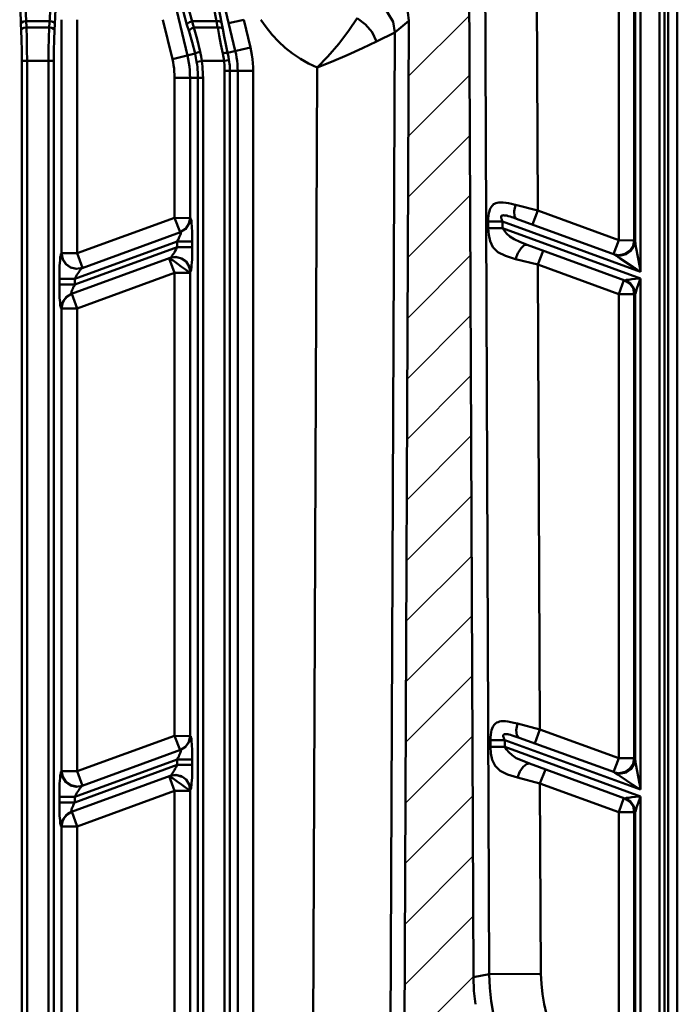
# Model space of a CAD drawing. Units: millimetres. Extents: x 5 to 1189, y 0 to 841.
# Drawn here: x 258 to 379, y 477 to 657 of the extents above; entities that cross this region are included whole.
import ezdxf

# ---------------------------------------------------------------- set-up
doc = ezdxf.new("R2010")
doc.units = ezdxf.units.MM
doc.header["$MEASUREMENT"] = 0
doc.layers.add('Warstwa 1', color=7, linetype='Continuous', lineweight=0)

msp = doc.modelspace()

# ---------------------------------------------------------------- linework, layer by layer
at = {"layer": 'Warstwa 1', "color": 18, "lineweight": 50, "true_color": 0x000000}
for p, q in [((368.13, 616.89), (368.13, 679.16)), ((370.96, 677.64), (370.96, 616.85)), ((371.18, 616.68), (371.18, 677.39)), ((372.11, 677.39), (372.11, 611.1)), ((378.88, 678.96), (378.88, 278.1)), ((375.62, 377.37), (375.62, 675.4)), ((376.55, 378.22), (376.55, 675.27)), ((353.06, 666.38), (353.27, 622.31)), ((286.26, 662.23), (289.01, 650.76)), ((259.37, 657.03), (263.73, 657.03)), ((263.65, 655.88), (259.46, 655.88)), ((265.93, 657.32), (265.93, 614.48)), ((268.77, 657.32), (268.77, 614.48)), ((284.48, 657.32), (286.25, 650.09)), ((294.34, 657.03), (289.9, 657.03)), ((294.56, 655.88), (290.2, 655.88)), ((296.54, 656.69), (299.34, 657.32)), ((300.57, 652.24), (299.34, 657.32)), ((329.65, 657.11), (327.07, 654.95)), ((328.76, 458.02), (329.65, 657.11)), ((323.72, 653.3), (327.07, 654.95)), ((327.07, 654.95), (326.22, 456.24)), ((296.38, 651.27), (300.56, 652.24)), ((300.69, 651.52), (300.57, 652.24)), ((286.26, 650.08), (290.4, 651.1)), ((258.65, 649.75), (258.65, 372.64)), ((258.65, 649.75), (264.5, 649.75)), ((259.58, 649.75), (259.58, 372.64)), ((263.52, 377.96), (263.52, 649.74)), ((264.5, 377.96), (264.5, 649.74)), ((290.7, 649.62), (291.63, 649.74)), ((295.74, 649.75), (296.63, 649.87)), ((311.99, 456.28), (312.8, 648.56)), ((286.64, 621), (286.64, 646.65)), ((286.64, 646.65), (291.88, 646.65)), ((289.51, 646.65), (289.51, 620.91)), ((290.91, 448.83), (290.91, 646.65)), ((291.88, 646.65), (291.88, 448.83)), ((295.82, 448.96), (295.82, 647.93)), ((296.8, 448.96), (296.8, 647.93)), ((298.23, 449.17), (298.23, 647.92)), ((301.07, 449.17), (301.07, 647.92)), ((349.17, 623.37), (353.27, 622.31)), ((352.34, 619.73), (353.27, 622.31)), ((353.27, 622.31), (368.13, 616.9)), ((289.51, 620.91), (286.64, 621)), ((287.69, 618.33), (286.64, 621)), ((289.51, 620.96), (289.51, 620.91)), ((344.21, 619.1), (344.21, 620.28)), ((346.84, 619.1), (346.84, 620.28)), ((287.15, 616.64), (268.35, 609.78)), ((287.15, 615.62), (287.15, 616.64)), ((289.9, 615.62), (289.9, 616.64)), ((367.2, 614.31), (368.13, 616.89)), ((368.13, 616.89), (370.96, 616.85)), ((370.96, 616.85), (371.05, 616.85)), ((265.93, 614.48), (265.89, 614.48)), ((265.93, 614.48), (268.77, 614.48)), ((268.35, 608.77), (287.14, 615.62)), ((268.77, 614.48), (269.74, 611.82)), ((286.22, 614.06), (286.34, 614.23)), ((354.25, 614.95), (353.31, 612.41)), ((367.37, 614.27), (367.41, 614.19)), ((285.83, 613.64), (267.76, 607.03)), ((286.64, 610.88), (285.67, 613.55)), ((353.31, 612.41), (349.2, 613.42)), ((353.31, 612.41), (353.69, 527.15)), ((286.64, 610.88), (268.77, 604.36)), ((286.64, 526), (286.64, 610.88)), ((286.64, 610.88), (289.51, 610.88)), ((289.51, 611.01), (289.51, 611.05)), ((289.51, 610.88), (289.51, 525.92)), ((265.51, 609.78), (265.51, 608.77)), ((265.51, 609.78), (268.35, 609.78)), ((265.51, 608.77), (268.35, 608.77)), ((268.35, 609.78), (268.35, 608.77)), ((369.06, 609.57), (368.13, 606.99)), ((372.11, 609.87), (372.11, 516.1)), ((267.8, 607.07), (268.77, 604.36)), ((370.96, 606.95), (368.13, 606.99)), ((368.13, 606.99), (368.13, 521.9)), ((370.96, 606.95), (370.96, 521.86)), ((371.18, 521.69), (371.18, 606.99)), ((265.89, 604.36), (265.93, 604.36)), ((265.93, 604.36), (265.93, 519.49)), ((265.93, 604.36), (268.77, 604.36)), ((268.77, 604.36), (268.77, 519.49)), ((349.59, 528.21), (353.69, 527.15)), ((289.51, 525.92), (286.64, 526)), ((287.69, 523.34), (286.64, 526)), ((352.76, 524.57), (353.69, 527.15)), ((353.69, 527.15), (368.13, 521.9)), ((344.64, 523.93), (344.64, 525.16)), ((347.26, 523.93), (347.21, 525.16)), ((372.11, 514.87), (347.26, 523.93)), ((269.7, 516.77), (287.74, 523.38)), ((287.15, 521.64), (268.35, 514.78)), ((268.35, 513.77), (287.14, 520.63)), ((287.15, 520.63), (287.15, 521.64)), ((289.9, 520.63), (289.9, 521.64)), ((367.2, 519.31), (368.13, 521.9)), ((368.13, 521.9), (370.96, 521.86)), ((370.96, 521.86), (371.05, 521.81)), ((265.93, 519.48), (268.77, 519.48)), ((285.83, 518.64), (267.76, 512.04)), ((268.77, 519.48), (269.74, 516.82)), ((286.64, 515.88), (285.67, 518.55)), ((354.67, 519.82), (353.69, 517.24)), ((367.37, 519.27), (367.41, 519.19)), ((353.69, 517.24), (349.59, 518.3)), ((353.69, 517.24), (353.86, 482.31)), ((371.94, 517.24), (372.11, 516.1)), ((265.51, 514.78), (268.35, 514.78)), ((265.51, 514.78), (265.51, 513.77)), ((268.35, 514.78), (268.35, 513.77)), ((286.64, 515.88), (268.77, 509.37)), ((286.64, 515.88), (289.51, 515.88)), ((286.64, 448.66), (286.64, 515.88)), ((289.51, 515.88), (289.51, 448.66)), ((372.11, 514.87), (372.11, 444.9)), ((265.51, 513.77), (268.35, 513.77)), ((369.06, 514.58), (368.13, 511.99)), ((267.8, 512.07), (268.77, 509.37)), ((370.96, 511.95), (368.13, 511.99)), ((368.13, 511.99), (368.13, 450.69)), ((370.96, 511.95), (370.96, 450.61)), ((371.18, 450.44), (371.18, 511.99)), ((265.89, 509.37), (265.93, 509.37)), ((265.93, 509.37), (268.77, 509.37)), ((265.93, 509.37), (265.93, 380.89)), ((268.77, 378.09), (268.77, 509.37)), ((341.5, 481.68), (344.38, 482.27)), ((344.38, 482.27), (353.86, 482.31))]:
    msp.add_line(p, q, dxfattribs=at)
at = {"layer": 'Warstwa 1', "color": 3, "lineweight": 15, "true_color": 0x00ff00}
for p, q in [((340.74, 658.12), (329.56, 646.99)), ((340.78, 647.12), (329.52, 635.9)), ((340.83, 636.11), (329.52, 624.77)), ((340.86, 625.11), (329.44, 613.68)), ((340.91, 614.06), (329.39, 602.54)), ((340.95, 603.05), (329.36, 591.45)), ((340.99, 592.04), (329.31, 580.32)), ((341.08, 581.04), (329.27, 569.22)), ((341.12, 569.99), (329.19, 558.09)), ((341.16, 558.98), (329.14, 547)), ((341.2, 547.98), (329.1, 535.87)), ((341.25, 536.97), (329.06, 524.78)), ((341.29, 525.92), (329.01, 513.64)), ((341.33, 514.91), (328.97, 502.55)), ((341.37, 503.9), (328.93, 491.42)), ((341.46, 492.9), (328.89, 480.32)), ((341.5, 481.85), (328.8, 469.19))]:
    msp.add_line(p, q, dxfattribs=at)
at = {"layer": 'Warstwa 1', "color": 18, "lineweight": 50, "true_color": 0x000000}
for points in [[(297.77, 651.61), (295.4, 661.68), (294.26, 666.63), (293.16, 671.54)], [(329.65, 657.11), (329.44, 658.71), (328.76, 660.16), (327.74, 661.38), (326.47, 662.27), (324.95, 662.78)], [(327.07, 654.95), (326.73, 656.94), (325.72, 658.63), (324.23, 659.9), (322.37, 660.62)], [(320.12, 657.62), (318.64, 655.33), (316.78, 652.88), (314.79, 650.59), (312.8, 648.56)], [(323.72, 653.3), (322.92, 655.03), (321.65, 656.47), (320.13, 657.62)], [(263.65, 655.88), (263.61, 653.94), (263.52, 651.86), (263.52, 649.75)], [(264.63, 655.42), (264.46, 655.63), (264.12, 655.8), (263.65, 655.88)], [(264.66, 656.56), (264.54, 656.81), (264.16, 656.98), (263.74, 657.07)], [(289.9, 657.07), (289.39, 656.86), (289.05, 656.6), (288.92, 656.35)], [(290.19, 655.88), (289.73, 655.71), (289.39, 655.46), (289.31, 655.16)], [(290.19, 655.88), (290.78, 653.72), (291.33, 651.44), (291.5, 650.59), (291.63, 649.75)], [(295.74, 649.75), (295.62, 650.46), (295.49, 651.14), (295.15, 652.79), (294.86, 654.4), (294.56, 655.88)], [(296.38, 651.27), (296.04, 652.79), (295.74, 654.23), (295.49, 655.63)], [(302.47, 657.32), (303.44, 655.93), (304.54, 654.57), (305.69, 653.34), (306.96, 652.16), (308.31, 651.1), (309.75, 650.13), (311.23, 649.28), (312.8, 648.56)], [(264.63, 655.42), (264.54, 653.64), (264.5, 651.69), (264.5, 649.75)], [(312.8, 648.56), (315.42, 649.57), (318.3, 650.8), (321.14, 652.07), (323.72, 653.3)], [(291.33, 651.44), (290.87, 651.31), (290.53, 651.19), (290.4, 651.1)], [(290.4, 651.1), (290.57, 650.34), (290.7, 649.62)], [(295.49, 651.14), (295.91, 651.22), (296.25, 651.27), (296.37, 651.27)], [(296.63, 649.87), (296.54, 650.59), (296.38, 651.27)], [(344.21, 620.28), (344.21, 620.87), (344.25, 621.34), (344.29, 621.81), (344.42, 622.18), (344.5, 622.48), (344.63, 622.78), (344.76, 622.95), (344.89, 623.16), (345.01, 623.28), (345.18, 623.46), (345.35, 623.54), (345.56, 623.67), (345.82, 623.71), (346.15, 623.79), (346.54, 623.79), (346.91, 623.79), (347.43, 623.75), (347.93, 623.67), (348.48, 623.54), (349.16, 623.37)], [(349.37, 620.79), (349, 621.25), (348.95, 622.18), (349.17, 623.37)], [(346.84, 620.28), (346.71, 620.53), (346.67, 620.75), (346.59, 620.87), (346.54, 621.04), (346.54, 621.13), (346.59, 621.25), (346.59, 621.29), (346.67, 621.38), (346.71, 621.38), (346.79, 621.42), (346.88, 621.42), (347.01, 621.46), (347.18, 621.42), (347.34, 621.42), (347.6, 621.38), (347.85, 621.29), (348.19, 621.21), (348.53, 621.08), (348.95, 620.96), (349.37, 620.79)], [(289.51, 620.96), (289.3, 619.86), (288.67, 618.97), (287.69, 618.33)], [(289.51, 620.91), (289.26, 619.86), (288.63, 618.93)], [(289.9, 616.64), (289.9, 617.36), (289.9, 618.04), (289.86, 618.59), (289.81, 619.1), (289.81, 619.52), (289.77, 619.86), (289.77, 620.16), (289.73, 620.41), (289.69, 620.62), (289.64, 620.75), (289.61, 620.87), (289.56, 620.91), (289.52, 620.96)], [(287.15, 616.64), (287.32, 616.93), (287.44, 617.23), (287.52, 617.44), (287.61, 617.65), (287.65, 617.82), (287.74, 617.95), (287.78, 618.08), (287.78, 618.17), (287.78, 618.25), (287.78, 618.33), (287.78, 618.37), (287.74, 618.37)], [(349.2, 613.42), (347.34, 614.01), (345.95, 614.69), (345.06, 615.62), (344.55, 616.72), (344.3, 617.87), (344.21, 619.09)], [(351.32, 616.05), (349.97, 616.55), (348.95, 617.06), (348.15, 617.57), (347.56, 618.08), (347.18, 618.59), (346.84, 619.1)], [(351.32, 616.05), (350.77, 615.96), (350.22, 615.41), (349.63, 614.52), (349.2, 613.42)], [(367.37, 614.27), (368.38, 614.06), (369.4, 614.31), (370.29, 614.9), (370.83, 615.79), (371.05, 616.85)], [(367.53, 614.14), (368.51, 614.06), (369.52, 614.31), (370.37, 614.9), (370.92, 615.71), (371.18, 616.68)], [(368.3, 614.14), (369.31, 614.35), (370.16, 614.94), (370.76, 615.83), (370.96, 616.85)], [(371.05, 616.85), (371.09, 616.81), (371.18, 616.68)], [(371.18, 616.68), (371.18, 616.6), (371.18, 616.51), (371.22, 616.43), (371.22, 616.3), (371.22, 616.18), (371.35, 615.41)], [(265.89, 614.48), (265.85, 614.44), (265.81, 614.36), (265.77, 614.27), (265.77, 614.06), (265.68, 613.84), (265.68, 613.55), (265.64, 613.17), (265.6, 612.75), (265.56, 612.15), (265.56, 611.48), (265.51, 610.71), (265.51, 609.78)], [(285.83, 613.64), (285.87, 613.64), (285.96, 613.67), (286, 613.76), (286.09, 613.81), (286.12, 613.93), (286.21, 614.06)], [(286.34, 614.23), (286.46, 614.4), (286.63, 614.65), (286.76, 614.94), (286.97, 615.24), (287.14, 615.62)], [(289.51, 611.05), (289.56, 611.09), (289.6, 611.13), (289.64, 611.26), (289.68, 611.43), (289.68, 611.64), (289.76, 611.94), (289.76, 612.32), (289.81, 612.79), (289.85, 613.34), (289.9, 613.97), (289.9, 614.78), (289.9, 615.62)], [(285.67, 613.55), (285.87, 613.42), (286.38, 613.13), (287.1, 612.62), (287.91, 612.02), (288.67, 611.48), (289.22, 611.09), (289.51, 610.88)], [(289.51, 611.05), (289.3, 612.07), (288.75, 612.95), (287.91, 613.55), (286.89, 613.81), (285.83, 613.64)], [(287.99, 613.51), (287.27, 613.72), (286.55, 613.76), (285.83, 613.63)], [(289.51, 611.01), (289.39, 611.77), (289.09, 612.49), (288.63, 613.04)], [(269.19, 611.22), (269.07, 611.01), (268.9, 610.76), (268.73, 610.5), (268.56, 610.16), (268.35, 609.78)], [(269.7, 611.77), (269.66, 611.77), (269.62, 611.73), (269.58, 611.69), (269.49, 611.6), (269.41, 611.52), (269.32, 611.39), (269.19, 611.23)], [(289.51, 610.88), (289.51, 610.97), (289.51, 611.01)], [(265.51, 608.77), (265.51, 608.05), (265.51, 607.42), (265.56, 606.82)], [(268.35, 608.77), (268.18, 608.47), (268.05, 608.22), (267.97, 607.96), (267.88, 607.79), (267.8, 607.62), (267.76, 607.46), (267.71, 607.37), (267.71, 607.29), (267.67, 607.2), (267.67, 607.12), (267.67, 607.07), (267.71, 607.03), (267.76, 607.03)], [(370.12, 608.98), (370.76, 608.05), (370.96, 606.95)], [(265.56, 606.82), (265.56, 606.31), (265.6, 605.89), (265.64, 605.55), (265.64, 605.25), (265.68, 605), (265.68, 604.79), (265.77, 604.66), (265.77, 604.49), (265.81, 604.41), (265.85, 604.36), (265.89, 604.36)], [(265.89, 604.36), (266.1, 605.5), (266.78, 606.44), (267.75, 607.03)], [(265.93, 604.36), (266.06, 605.25), (266.44, 606.01), (267.04, 606.65), (267.8, 607.07)], [(371.18, 606.99), (371.1, 606.95), (371.06, 606.95)], [(371.47, 608.01), (371.39, 607.75), (371.31, 607.54), (371.26, 607.29), (371.22, 607.12), (371.18, 606.99)], [(344.64, 525.16), (344.64, 525.71), (344.67, 526.17), (344.72, 526.64), (344.8, 527.02), (344.93, 527.32), (345.01, 527.61), (345.14, 527.82), (345.27, 527.99), (345.44, 528.16), (345.56, 528.29), (345.78, 528.42), (345.99, 528.5), (346.24, 528.58), (346.58, 528.63), (346.92, 528.67), (347.34, 528.67), (347.81, 528.58), (348.32, 528.5), (348.91, 528.38), (349.59, 528.21)], [(349.84, 525.62), (349.46, 526.09), (349.33, 527.02), (349.59, 528.21)], [(289.51, 525.92)], [(289.9, 521.64), (289.9, 522.36), (289.9, 523.04), (289.86, 523.59), (289.81, 524.1), (289.81, 524.52), (289.77, 524.86), (289.77, 525.16), (289.73, 525.41), (289.69, 525.62), (289.64, 525.75), (289.61, 525.88), (289.56, 525.92), (289.52, 525.92)], [(347.21, 525.16), (347.13, 525.37), (347.05, 525.58), (347.01, 525.75), (346.96, 525.88), (346.96, 526), (346.96, 526.09), (347.01, 526.17), (347.05, 526.22), (347.09, 526.26), (347.18, 526.3), (347.3, 526.3), (347.43, 526.3), (347.55, 526.3), (347.76, 526.26), (347.98, 526.22), (348.27, 526.13), (348.57, 526.04), (348.95, 525.92), (349.33, 525.79), (349.84, 525.62)], [(349.59, 518.3), (347.73, 518.89), (346.37, 519.57), (345.44, 520.46), (344.94, 521.56), (344.68, 522.74), (344.64, 523.93)], [(351.74, 520.88), (350.39, 521.43), (349.33, 521.89), (348.57, 522.4), (347.98, 522.95), (347.56, 523.46), (347.26, 523.93)], [(287.15, 521.64), (287.32, 521.93), (287.44, 522.19), (287.52, 522.45), (287.61, 522.65), (287.65, 522.82), (287.74, 522.95), (287.78, 523.08), (287.78, 523.17), (287.78, 523.25), (287.78, 523.29), (287.78, 523.34), (287.78, 523.38), (287.74, 523.38)], [(289.51, 516.01), (289.56, 516.1), (289.6, 516.14), (289.64, 516.27), (289.68, 516.43), (289.68, 516.65), (289.76, 516.94), (289.76, 517.32), (289.81, 517.79), (289.85, 518.3), (289.9, 518.97), (289.9, 519.74), (289.9, 520.63)], [(351.74, 520.88), (351.24, 520.8), (350.6, 520.29), (350.01, 519.4), (349.59, 518.3)], [(368.3, 519.11), (369.31, 519.36), (370.16, 519.95), (370.76, 520.84), (370.96, 521.86)], [(371.05, 521.81), (371.09, 521.81), (371.18, 521.69)], [(265.89, 519.48), (265.85, 519.44), (265.81, 519.36), (265.77, 519.23), (265.77, 519.06), (265.68, 518.85), (265.68, 518.56), (265.64, 518.17), (265.6, 517.75), (265.56, 517.16), (265.56, 516.48), (265.51, 515.72), (265.51, 514.78)], [(285.83, 518.64), (285.87, 518.64), (285.96, 518.68), (286, 518.76), (286.09, 518.81), (286.12, 518.93), (286.21, 519.06)], [(289.51, 516.01), (289.3, 517.07), (288.75, 517.96), (287.91, 518.55), (286.89, 518.81), (285.83, 518.64)], [(269.7, 516.77), (269.66, 516.77), (269.62, 516.73), (269.58, 516.65), (269.49, 516.6), (269.41, 516.52), (269.32, 516.35), (269.19, 516.23), (269.07, 516.01), (268.9, 515.76), (268.73, 515.51), (268.56, 515.17), (268.35, 514.78)], [(289.51, 516.01), (289.39, 516.77), (289.09, 517.45), (288.63, 518.04)], [(289.51, 515.88), (289.51, 515.97), (289.51, 516.01)], [(289.51, 516.01)], [(265.51, 513.77), (265.51, 513.05), (265.51, 512.42), (265.56, 511.82), (265.56, 511.31), (265.6, 510.89), (265.64, 510.55), (265.64, 510.25), (265.68, 510), (265.68, 509.79), (265.77, 509.62), (265.77, 509.49), (265.81, 509.41), (265.85, 509.37), (265.89, 509.37)], [(268.35, 513.77), (268.18, 513.48), (268.05, 513.22), (267.97, 512.96), (267.88, 512.8), (267.8, 512.63), (267.76, 512.46), (267.71, 512.37), (267.71, 512.29), (267.67, 512.21), (267.67, 512.12), (267.67, 512.07), (267.71, 512.04), (267.76, 512.04)], [(369.27, 514.49), (370.2, 513.94), (370.84, 513.01), (371.05, 511.91)], [(370.12, 513.98), (370.76, 513.05), (370.96, 511.95)], [(371.47, 513.01), (371.39, 512.76), (371.31, 512.5), (371.26, 512.29), (371.22, 512.12), (371.18, 511.99)], [(265.89, 509.37), (266.1, 510.51), (266.78, 511.44), (267.75, 512.03)], [(265.93, 509.37), (266.06, 510.25), (266.44, 511.01), (267.04, 511.65), (267.8, 512.07)], [(371.18, 511.99), (371.1, 511.95), (371.06, 511.91)]]:
    msp.add_lwpolyline(points, dxfattribs=at)
for points in [[(377.19, 288.17), (377.19, 288.17), (377.19, 674.51), (377.19, 674.51)], [(343.62, 666.34), (343.62, 666.34), (344.38, 482.27), (344.38, 482.27)], [(340.7, 663.88), (340.7, 663.88), (341.5, 481.68), (341.5, 481.68)], [(263.86, 659.61), (263.86, 659.61), (263.65, 655.88), (263.65, 655.88)], [(289.14, 659.61), (289.14, 659.61), (290.19, 655.88), (290.19, 655.88)], [(258.48, 655.42), (258.48, 655.42), (258.44, 656.56), (258.44, 656.56)], [(264.66, 656.56), (264.66, 656.56), (264.63, 655.42), (264.63, 655.42)], [(288.92, 656.35), (288.92, 656.35), (289.3, 655.16), (289.3, 655.16)], [(294.55, 655.88), (294.55, 655.88), (294.34, 657.03), (294.34, 657.03)], [(295.48, 655.63), (295.48, 655.63), (295.27, 656.82), (295.27, 656.82)], [(289.14, 650.08), (289.14, 650.08), (289.01, 650.76), (289.01, 650.76)], [(297.94, 650.97), (297.94, 650.97), (297.77, 651.61), (297.77, 651.61)], [(298.03, 650.38), (298.03, 650.38), (297.94, 650.97), (297.94, 650.97)], [(298.11, 649.75), (298.11, 649.75), (298.03, 650.38), (298.03, 650.38)], [(300.82, 650.85), (300.82, 650.85), (300.69, 651.52), (300.69, 651.52)], [(300.95, 650.08), (300.95, 650.08), (300.82, 650.85), (300.82, 650.85)], [(286.38, 649.53), (286.38, 649.53), (286.26, 650.08), (286.26, 650.08)], [(286.47, 648.98), (286.47, 648.98), (286.38, 649.53), (286.38, 649.53)], [(286.55, 648.39), (286.55, 648.39), (286.47, 648.98), (286.47, 648.98)], [(286.59, 647.83), (286.59, 647.83), (286.55, 648.39), (286.55, 648.39)], [(289.26, 649.4), (289.26, 649.4), (289.14, 650.08), (289.14, 650.08)], [(289.39, 648.73), (289.39, 648.73), (289.26, 649.4), (289.26, 649.4)], [(289.43, 648.05), (289.43, 648.05), (289.39, 648.73), (289.39, 648.73)], [(290.79, 649.11), (290.79, 649.11), (290.7, 649.62), (290.7, 649.62)], [(290.83, 648.6), (290.83, 648.6), (290.79, 649.11), (290.79, 649.11)], [(290.87, 648.13), (290.87, 648.13), (290.83, 648.6), (290.83, 648.6)], [(295.74, 649.75), (295.74, 649.75), (291.63, 649.75), (291.63, 649.75)], [(291.72, 649.23), (291.72, 649.23), (291.63, 649.74), (291.63, 649.74)], [(291.76, 648.73), (291.76, 648.73), (291.72, 649.23), (291.72, 649.23)], [(291.8, 648.22), (291.8, 648.22), (291.76, 648.73), (291.76, 648.73)], [(295.74, 649.45), (295.74, 649.45), (295.74, 649.75), (295.74, 649.75)], [(295.78, 649.11), (295.78, 649.11), (295.74, 649.45), (295.74, 649.45)], [(295.78, 648.81), (295.78, 648.81), (295.78, 649.11), (295.78, 649.11)], [(295.82, 648.51), (295.82, 648.51), (295.78, 648.81), (295.78, 648.81)], [(295.82, 648.22), (295.82, 648.22), (295.82, 648.51), (295.82, 648.51)], [(296.68, 649.57), (296.68, 649.57), (296.63, 649.87), (296.63, 649.87)], [(296.71, 649.23), (296.71, 649.23), (296.68, 649.57), (296.68, 649.57)], [(296.76, 648.9), (296.76, 648.9), (296.71, 649.23), (296.71, 649.23)], [(296.76, 648.56), (296.76, 648.56), (296.76, 648.9), (296.76, 648.9)], [(296.8, 648.22), (296.8, 648.22), (296.76, 648.56), (296.76, 648.56)], [(298.2, 649.15), (298.2, 649.15), (298.11, 649.75), (298.11, 649.75)], [(298.2, 648.51), (298.2, 648.51), (298.2, 649.15), (298.2, 649.15)], [(298.23, 647.93), (298.23, 647.93), (298.2, 648.51), (298.2, 648.51)], [(300.99, 649.36), (300.99, 649.36), (300.95, 650.08), (300.95, 650.08)], [(301.07, 648.64), (301.07, 648.64), (300.99, 649.36), (300.99, 649.36)], [(301.07, 647.93), (301.07, 647.93), (301.07, 648.64), (301.07, 648.64)], [(286.64, 647.24), (286.64, 647.24), (286.59, 647.83), (286.59, 647.83)], [(286.64, 646.65), (286.64, 646.65), (286.64, 647.24), (286.64, 647.24)], [(289.47, 647.33), (289.47, 647.33), (289.43, 648.05), (289.43, 648.05)], [(289.51, 646.65), (289.51, 646.65), (289.47, 647.33), (289.47, 647.33)], [(290.91, 647.67), (290.91, 647.67), (290.87, 648.13), (290.87, 648.13)], [(290.91, 647.16), (290.91, 647.16), (290.91, 647.67), (290.91, 647.67)], [(290.91, 646.65), (290.91, 646.65), (290.91, 647.16), (290.91, 647.16)], [(291.85, 647.71), (291.85, 647.71), (291.8, 648.22), (291.8, 648.22)], [(291.85, 647.2), (291.85, 647.2), (291.85, 647.71), (291.85, 647.71)], [(291.88, 646.65), (291.88, 646.65), (291.85, 647.2), (291.85, 647.2)], [(295.82, 647.93), (295.82, 647.93), (295.82, 648.22), (295.82, 648.22)], [(295.82, 647.93), (295.82, 647.93), (301.07, 647.93), (301.07, 647.93)], [(296.8, 647.93), (296.8, 647.93), (296.8, 648.22), (296.8, 648.22)], [(268.77, 614.48), (268.77, 614.48), (286.64, 621), (286.64, 621)], [(344.21, 620.28), (344.21, 620.28), (346.83, 620.28), (346.83, 620.28)], [(346.84, 620.28), (346.84, 620.28), (372.11, 611.1), (372.11, 611.1)], [(349.37, 620.79), (349.37, 620.79), (367.37, 614.27), (367.37, 614.27)], [(269.7, 611.77), (269.7, 611.77), (287.74, 618.37), (287.74, 618.37)], [(344.21, 619.1), (344.21, 619.1), (346.83, 619.1), (346.83, 619.1)], [(372.11, 609.86), (372.11, 609.86), (346.84, 619.09), (346.84, 619.09)], [(287.15, 616.64), (287.15, 616.64), (289.9, 616.64), (289.9, 616.64)], [(369.27, 609.48), (369.27, 609.48), (351.32, 616.05), (351.32, 616.05)], [(287.15, 615.62), (287.15, 615.62), (289.9, 615.62), (289.9, 615.62)], [(367.41, 614.18), (367.41, 614.18), (367.54, 614.14), (367.54, 614.14)], [(371.35, 615.41), (371.35, 615.41), (371.94, 612.24), (371.94, 612.24)], [(368.13, 606.99), (368.13, 606.99), (353.31, 612.4), (353.31, 612.4)], [(367.92, 613.89), (367.92, 613.89), (368, 613.81), (368, 613.81)], [(368, 613.81), (368, 613.81), (368.04, 613.77), (368.04, 613.77)], [(368.04, 613.77), (368.04, 613.77), (368.13, 613.72), (368.13, 613.72)], [(368.13, 613.72), (368.13, 613.72), (368.21, 613.68), (368.21, 613.68)], [(368.21, 613.68), (368.21, 613.68), (368.3, 613.64), (368.3, 613.64)], [(368.3, 613.64), (368.3, 613.64), (368.38, 613.55), (368.38, 613.55)], [(368.38, 613.55), (368.38, 613.55), (370.75, 611.98), (370.75, 611.98)], [(371.94, 612.24), (371.94, 612.24), (372.11, 611.1), (372.11, 611.1)], [(371.22, 609.78), (371.22, 609.78), (370.54, 609.7), (370.54, 609.7)], [(372.11, 609.87), (372.11, 609.87), (371.22, 609.78), (371.22, 609.78)], [(371.69, 608.68), (371.69, 608.68), (371.47, 608.01), (371.47, 608.01)], [(372.11, 609.86), (372.11, 609.86), (371.69, 608.68), (371.69, 608.68)], [(371.05, 606.95), (371.05, 606.95), (370.96, 606.95), (370.96, 606.95)], [(268.77, 519.48), (268.77, 519.48), (286.63, 526), (286.63, 526)], [(349.84, 525.62), (349.84, 525.62), (367.37, 519.28), (367.37, 519.28)], [(344.64, 525.16), (344.64, 525.16), (347.21, 525.16), (347.21, 525.16)], [(344.64, 523.93), (344.64, 523.93), (347.26, 523.93), (347.26, 523.93)], [(347.21, 525.16), (347.21, 525.16), (372.11, 516.1), (372.11, 516.1)], [(287.15, 521.64), (287.15, 521.64), (289.9, 521.64), (289.9, 521.64)], [(287.15, 520.63), (287.15, 520.63), (289.9, 520.63), (289.9, 520.63)], [(369.27, 514.49), (369.27, 514.49), (351.74, 520.88), (351.74, 520.88)], [(371.3, 520.8), (371.3, 520.8), (371.94, 517.24), (371.94, 517.24)], [(265.93, 519.48), (265.93, 519.48), (265.89, 519.48), (265.89, 519.48)], [(286.22, 519.06), (286.22, 519.06), (286.34, 519.19), (286.34, 519.19)], [(367.41, 519.19), (367.41, 519.19), (367.54, 519.14), (367.54, 519.14)], [(367.79, 518.93), (367.79, 518.93), (368.05, 518.81), (368.05, 518.81)], [(368.05, 518.81), (368.05, 518.81), (368.38, 518.56), (368.38, 518.56)], [(368.38, 518.56), (368.38, 518.56), (370.75, 516.99), (370.75, 516.99)], [(368.13, 511.99), (368.13, 511.99), (353.69, 517.24), (353.69, 517.24)], [(371.22, 514.78), (371.22, 514.78), (370.54, 514.7), (370.54, 514.7)], [(372.11, 514.87), (372.11, 514.87), (371.22, 514.78), (371.22, 514.78)], [(372.11, 514.87), (372.11, 514.87), (371.69, 513.64), (371.69, 513.64)], [(371.69, 513.64), (371.69, 513.64), (371.47, 513.01), (371.47, 513.01)], [(371.05, 511.91), (371.05, 511.91), (370.96, 511.95), (370.96, 511.95)], [(344.38, 482.27), (344.38, 482.27), (344.5, 479.78), (344.5, 479.78)], [(353.86, 482.31), (353.86, 482.31), (353.95, 480.46), (353.95, 480.46)], [(341.5, 481.68), (341.5, 481.68), (341.58, 479.19), (341.58, 479.19)], [(353.95, 480.46), (353.95, 480.46), (354.16, 478.59), (354.16, 478.59)], [(341.58, 479.19), (341.58, 479.19), (341.84, 476.73), (341.84, 476.73)], [(344.5, 479.78), (344.5, 479.78), (344.76, 477.28), (344.76, 477.28)], [(354.16, 478.59), (354.16, 478.59), (354.45, 476.73), (354.45, 476.73)], [(344.76, 477.28), (344.76, 477.28), (345.14, 474.82), (345.14, 474.82)], [(354.45, 476.73), (354.45, 476.73), (354.88, 474.95), (354.88, 474.95)]]:
    msp.add_open_spline(points, degree=3, dxfattribs=at)
for points, knots in [([(265.05, 668.24), (265.05, 668.24), (264.88, 661.94), (264.88, 661.94), (264.88, 661.94), (264.8, 659.19), (264.8, 659.19), (264.8, 659.19), (264.67, 656.56), (264.67, 656.56)], [0, 0, 0, 0, 1, 1, 1, 2, 2, 2, 3, 3, 3, 3]), ([(294.34, 657.03), (294.34, 657.03), (293.84, 659.56), (293.84, 659.56), (293.84, 659.56), (293.24, 662.23), (293.24, 662.23), (293.24, 662.23), (292.65, 664.98), (292.65, 664.98)], [0, 0, 0, 0, 1, 1, 1, 2, 2, 2, 3, 3, 3, 3]), ([(258.44, 656.56), (258.44, 656.56), (258.36, 659.18), (258.36, 659.18), (258.36, 659.18), (258.23, 661.93), (258.23, 661.93)], [0, 0, 0, 0, 1, 1, 1, 2, 2, 2, 2]), ([(259.46, 655.88), (259.46, 655.88), (259.29, 659.61), (259.29, 659.61), (259.29, 659.61), (259.16, 662.27), (259.16, 662.27)], [0, 0, 0, 0, 1, 1, 1, 2, 2, 2, 2]), ([(287.44, 661.77), (287.44, 661.77), (288.21, 658.97), (288.21, 658.97), (288.21, 658.97), (288.92, 656.35), (288.92, 656.35)], [0, 0, 0, 0, 1, 1, 1, 2, 2, 2, 2]), ([(295.27, 656.82), (295.27, 656.82), (294.76, 659.39), (294.76, 659.39), (294.76, 659.39), (294.17, 662.19), (294.17, 662.19)], [0, 0, 0, 0, 1, 1, 1, 2, 2, 2, 2]), ([(258.44, 656.56), (258.44, 656.56), (258.61, 656.81), (258.61, 656.81), (258.61, 656.81), (258.95, 656.98), (258.95, 656.98), (258.95, 656.98), (259.37, 657.07), (259.37, 657.07)], [0, 0, 0, 0, 1, 1, 1, 2, 2, 2, 3, 3, 3, 3]), ([(258.48, 655.42), (258.48, 655.42), (258.65, 655.63), (258.65, 655.63), (258.65, 655.63), (258.99, 655.8), (258.99, 655.8), (258.99, 655.8), (259.46, 655.88), (259.46, 655.88)], [0, 0, 0, 0, 1, 1, 1, 2, 2, 2, 3, 3, 3, 3]), ([(259.58, 649.75), (259.58, 649.75), (259.54, 651.86), (259.54, 651.86), (259.54, 651.86), (259.54, 653.93), (259.54, 653.93), (259.54, 653.93), (259.46, 655.88), (259.46, 655.88)], [0, 0, 0, 0, 1, 1, 1, 2, 2, 2, 3, 3, 3, 3]), ([(294.34, 657.06), (294.34, 657.06), (294.76, 657.06), (294.76, 657.06), (294.76, 657.06), (295.1, 656.94), (295.1, 656.94), (295.1, 656.94), (295.27, 656.81), (295.27, 656.81)], [0, 0, 0, 0, 1, 1, 1, 2, 2, 2, 3, 3, 3, 3]), ([(294.56, 655.88), (294.56, 655.88), (294.98, 655.88), (294.98, 655.88), (294.98, 655.88), (295.27, 655.8), (295.27, 655.8), (295.27, 655.8), (295.49, 655.63), (295.49, 655.63)], [0, 0, 0, 0, 1, 1, 1, 2, 2, 2, 3, 3, 3, 3]), ([(258.65, 649.75), (258.65, 649.75), (258.61, 651.69), (258.61, 651.69), (258.61, 651.69), (258.57, 653.64), (258.57, 653.64), (258.57, 653.64), (258.48, 655.42), (258.48, 655.42)], [0, 0, 0, 0, 1, 1, 1, 2, 2, 2, 3, 3, 3, 3]), ([(289.3, 655.16), (289.3, 655.16), (289.86, 653.17), (289.86, 653.17), (289.86, 653.17), (290.4, 651.1), (290.4, 651.1)], [0, 0, 0, 0, 1, 1, 1, 2, 2, 2, 2]), ([(265.89, 614.48), (265.89, 614.48), (266.06, 613.42), (266.06, 613.42), (266.06, 613.42), (266.7, 612.49), (266.7, 612.49), (266.7, 612.49), (267.58, 611.85), (267.58, 611.85), (267.58, 611.85), (268.6, 611.65), (268.6, 611.65), (268.6, 611.65), (269.74, 611.82), (269.74, 611.82)], [0, 0, 0, 0, 1, 1, 1, 2, 2, 2, 3, 3, 3, 4, 4, 4, 5, 5, 5, 5]), ([(265.93, 614.48), (265.93, 614.48), (266.15, 613.42), (266.15, 613.42), (266.15, 613.42), (266.74, 612.49), (266.74, 612.49), (266.74, 612.49), (267.63, 611.9), (267.63, 611.9), (267.63, 611.9), (268.69, 611.65), (268.69, 611.65)], [0, 0, 0, 0, 1, 1, 1, 2, 2, 2, 3, 3, 3, 4, 4, 4, 4]), ([(367.54, 614.14), (367.54, 614.14), (367.58, 614.14), (367.58, 614.14), (367.58, 614.14), (367.62, 614.06), (367.62, 614.06), (367.62, 614.06), (367.71, 614.01), (367.71, 614.01), (367.71, 614.01), (367.92, 613.89), (367.92, 613.89)], [0, 0, 0, 0, 1, 1, 1, 2, 2, 2, 3, 3, 3, 4, 4, 4, 4]), ([(370.75, 611.98), (370.75, 611.98), (371.18, 611.72), (371.18, 611.72), (371.18, 611.72), (371.6, 611.43), (371.6, 611.43), (371.6, 611.43), (372.11, 611.09), (372.11, 611.09)], [0, 0, 0, 0, 1, 1, 1, 2, 2, 2, 3, 3, 3, 3]), ([(370.54, 609.7), (370.54, 609.7), (370.25, 609.66), (370.25, 609.66), (370.25, 609.66), (369.99, 609.61), (369.99, 609.61), (369.99, 609.61), (369.78, 609.61), (369.78, 609.61), (369.78, 609.61), (369.57, 609.58), (369.57, 609.58), (369.57, 609.58), (369.44, 609.53), (369.44, 609.53), (369.44, 609.53), (369.36, 609.49), (369.36, 609.49), (369.36, 609.49), (369.31, 609.49), (369.31, 609.49), (369.31, 609.49), (369.27, 609.49), (369.27, 609.49)], [0, 0, 0, 0, 1, 1, 1, 2, 2, 2, 3, 3, 3, 4, 4, 4, 5, 5, 5, 6, 6, 6, 7, 7, 7, 8, 8, 8, 8]), ([(369.27, 609.48), (369.27, 609.48), (370.2, 608.94), (370.2, 608.94), (370.2, 608.94), (370.84, 608.05), (370.84, 608.05), (370.84, 608.05), (371.05, 606.95), (371.05, 606.95)], [0, 0, 0, 0, 1, 1, 1, 2, 2, 2, 3, 3, 3, 3]), ([(369.35, 609.48), (369.35, 609.48), (370.29, 608.94), (370.29, 608.94), (370.29, 608.94), (370.92, 608.05), (370.92, 608.05), (370.92, 608.05), (371.18, 606.99), (371.18, 606.99)], [0, 0, 0, 0, 1, 1, 1, 2, 2, 2, 3, 3, 3, 3]), ([(289.51, 525.92), (289.51, 525.92), (289.3, 524.86), (289.3, 524.86), (289.3, 524.86), (288.67, 523.98), (288.67, 523.98), (288.67, 523.98), (287.69, 523.34), (287.69, 523.34)], [0, 0, 0, 0, 1, 1, 1, 2, 2, 2, 3, 3, 3, 3]), ([(289.51, 525.92), (289.51, 525.92), (289.26, 524.86), (289.26, 524.86), (289.26, 524.86), (288.63, 523.93), (288.63, 523.93)], [0, 0, 0, 0, 1, 1, 1, 2, 2, 2, 2]), ([(286.34, 519.19), (286.34, 519.19), (286.46, 519.4), (286.46, 519.4), (286.46, 519.4), (286.63, 519.65), (286.63, 519.65), (286.63, 519.65), (286.76, 519.95), (286.76, 519.95), (286.76, 519.95), (286.97, 520.24), (286.97, 520.24), (286.97, 520.24), (287.14, 520.63), (287.14, 520.63)], [0, 0, 0, 0, 1, 1, 1, 2, 2, 2, 3, 3, 3, 4, 4, 4, 5, 5, 5, 5]), ([(367.37, 519.27), (367.37, 519.27), (368.38, 519.06), (368.38, 519.06), (368.38, 519.06), (369.4, 519.31), (369.4, 519.31), (369.4, 519.31), (370.29, 519.91), (370.29, 519.91), (370.29, 519.91), (370.83, 520.8), (370.83, 520.8), (370.83, 520.8), (371.05, 521.81), (371.05, 521.81)], [0, 0, 0, 0, 1, 1, 1, 2, 2, 2, 3, 3, 3, 4, 4, 4, 5, 5, 5, 5]), ([(367.53, 519.15), (367.53, 519.15), (368.51, 519.06), (368.51, 519.06), (368.51, 519.06), (369.52, 519.27), (369.52, 519.27), (369.52, 519.27), (370.37, 519.86), (370.37, 519.86), (370.37, 519.86), (370.92, 520.71), (370.92, 520.71), (370.92, 520.71), (371.18, 521.68), (371.18, 521.68)], [0, 0, 0, 0, 1, 1, 1, 2, 2, 2, 3, 3, 3, 4, 4, 4, 5, 5, 5, 5]), ([(371.18, 521.68), (371.18, 521.68), (371.18, 521.6), (371.18, 521.6), (371.18, 521.6), (371.18, 521.51), (371.18, 521.51), (371.18, 521.51), (371.22, 521.43), (371.22, 521.43), (371.22, 521.43), (371.22, 521.3), (371.22, 521.3), (371.22, 521.3), (371.22, 521.18), (371.22, 521.18), (371.22, 521.18), (371.3, 520.8), (371.3, 520.8)], [0, 0, 0, 0, 1, 1, 1, 2, 2, 2, 3, 3, 3, 4, 4, 4, 5, 5, 5, 6, 6, 6, 6]), ([(265.89, 519.48), (265.89, 519.48), (266.06, 518.42), (266.06, 518.42), (266.06, 518.42), (266.7, 517.5), (266.7, 517.5), (266.7, 517.5), (267.58, 516.86), (267.58, 516.86), (267.58, 516.86), (268.6, 516.6), (268.6, 516.6), (268.6, 516.6), (269.74, 516.82), (269.74, 516.82)], [0, 0, 0, 0, 1, 1, 1, 2, 2, 2, 3, 3, 3, 4, 4, 4, 5, 5, 5, 5]), ([(265.93, 519.48), (265.93, 519.48), (266.15, 518.42), (266.15, 518.42), (266.15, 518.42), (266.74, 517.5), (266.74, 517.5), (266.74, 517.5), (267.63, 516.9), (267.63, 516.9), (267.63, 516.9), (268.69, 516.65), (268.69, 516.65)], [0, 0, 0, 0, 1, 1, 1, 2, 2, 2, 3, 3, 3, 4, 4, 4, 4]), ([(285.67, 518.55), (285.67, 518.55), (285.87, 518.42), (285.87, 518.42), (285.87, 518.42), (286.38, 518.13), (286.38, 518.13), (286.38, 518.13), (287.1, 517.62), (287.1, 517.62), (287.1, 517.62), (287.91, 517.03), (287.91, 517.03), (287.91, 517.03), (288.67, 516.48), (288.67, 516.48), (288.67, 516.48), (289.22, 516.1), (289.22, 516.1), (289.22, 516.1), (289.51, 515.88), (289.51, 515.88)], [0, 0, 0, 0, 1, 1, 1, 2, 2, 2, 3, 3, 3, 4, 4, 4, 5, 5, 5, 6, 6, 6, 7, 7, 7, 7]), ([(287.99, 518.47), (287.99, 518.47), (287.27, 518.72), (287.27, 518.72), (287.27, 518.72), (286.55, 518.76), (286.55, 518.76), (286.55, 518.76), (285.83, 518.64), (285.83, 518.64)], [0, 0, 0, 0, 1, 1, 1, 2, 2, 2, 3, 3, 3, 3]), ([(367.54, 519.14), (367.54, 519.14), (367.58, 519.14), (367.58, 519.14), (367.58, 519.14), (367.62, 519.06), (367.62, 519.06), (367.62, 519.06), (367.71, 519.02), (367.71, 519.02), (367.71, 519.02), (367.79, 518.93), (367.79, 518.93)], [0, 0, 0, 0, 1, 1, 1, 2, 2, 2, 3, 3, 3, 4, 4, 4, 4]), ([(370.76, 516.99), (370.76, 516.99), (371.18, 516.73), (371.18, 516.73), (371.18, 516.73), (371.6, 516.43), (371.6, 516.43), (371.6, 516.43), (372.11, 516.1), (372.11, 516.1)], [0, 0, 0, 0, 1, 1, 1, 2, 2, 2, 3, 3, 3, 3]), ([(370.54, 514.7), (370.54, 514.7), (370.25, 514.66), (370.25, 514.66), (370.25, 514.66), (369.99, 514.62), (369.99, 514.62), (369.99, 514.62), (369.78, 514.62), (369.78, 514.62), (369.78, 514.62), (369.57, 514.58), (369.57, 514.58), (369.57, 514.58), (369.44, 514.53), (369.44, 514.53), (369.44, 514.53), (369.36, 514.49), (369.36, 514.49), (369.36, 514.49), (369.31, 514.49), (369.31, 514.49), (369.31, 514.49), (369.27, 514.49), (369.27, 514.49)], [0, 0, 0, 0, 1, 1, 1, 2, 2, 2, 3, 3, 3, 4, 4, 4, 5, 5, 5, 6, 6, 6, 7, 7, 7, 8, 8, 8, 8]), ([(369.36, 514.49), (369.36, 514.49), (370.29, 513.94), (370.29, 513.94), (370.29, 513.94), (370.92, 513.05), (370.92, 513.05), (370.92, 513.05), (371.18, 511.99), (371.18, 511.99)], [0, 0, 0, 0, 1, 1, 1, 2, 2, 2, 3, 3, 3, 3])]:
    msp.add_open_spline(points, degree=3, knots=knots, dxfattribs=at)

doc.saveas('drawing.dxf')
